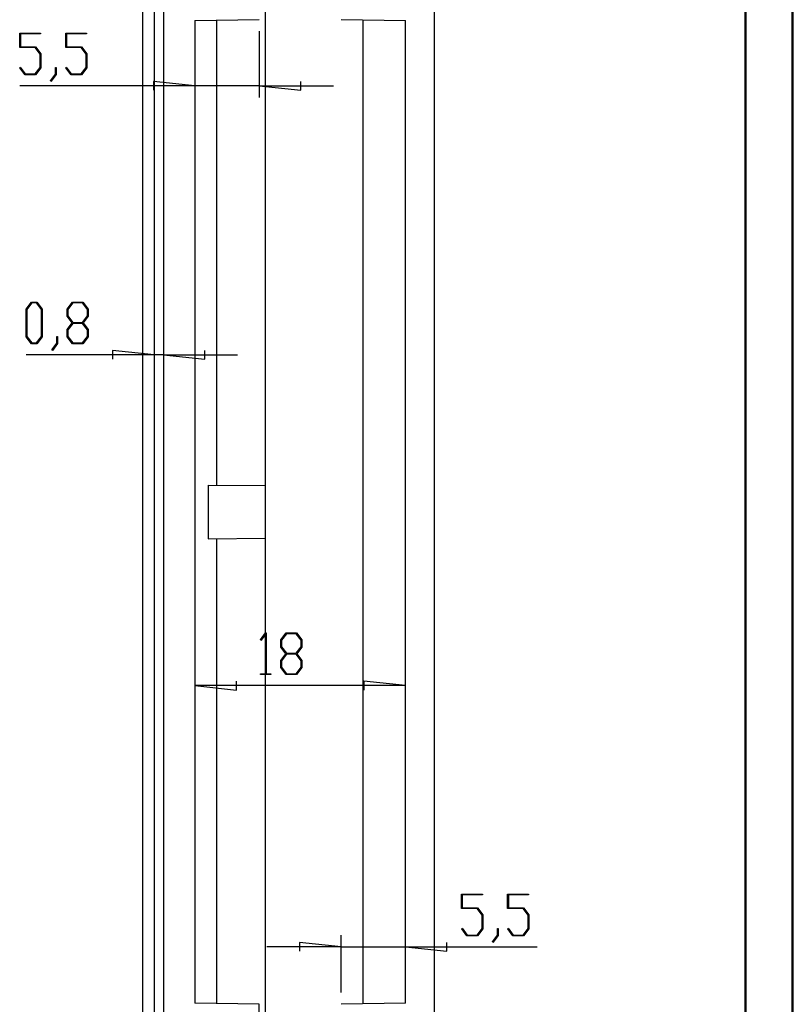
# Model space of a CAD drawing. Units: millimetres. Extents: x 0 to 841, y 0 to 595.
# Drawn here: x 676 to 841, y 244 to 454 of the extents above; entities that cross this region are included whole.
import ezdxf

# ---------------------------------------------------------------- set-up
doc = ezdxf.new("R2010")
doc.units = ezdxf.units.MM
doc.layers.add('LAYER_1', color=179, linetype='Continuous')
doc.layers.add('SLD-0', color=179, linetype='Continuous')

msp = doc.modelspace()

# ---------------------------------------------------------------- linework, layer by layer
at = {"color": 7, "linetype": 'Continuous', "lineweight": 50}
for p, q in [((841.14, 0.04), (841.14, 594.04)), ((831.14, 10.04), (831.14, 584.04))]:
    msp.add_line(p, q, dxfattribs=at)
at = {"layer": 'LAYER_1'}
for p, q in [((675.91, 448.29), (675.91, 451.4)), ((675.91, 451.4), (680.35, 451.4)), ((680.35, 451.21), (676.05, 451.21)), ((676.05, 451.21), (676.05, 448.49)), ((680.35, 451.4), (680.35, 451.21)), ((685.75, 448.29), (685.75, 451.4)), ((685.75, 451.4), (690.2, 451.4)), ((690.2, 451.21), (685.9, 451.21)), ((685.9, 451.21), (685.9, 448.49)), ((690.2, 451.4), (690.2, 451.21)), ((727.14, 451.8), (727.14, 437.62)), ((679.23, 448.29), (675.91, 448.29)), ((676.05, 448.49), (679.29, 448.49)), ((680.28, 446.9), (679.23, 448.29)), ((679.29, 448.49), (680.43, 446.97)), ((689.07, 448.29), (685.75, 448.29)), ((685.9, 448.49), (689.13, 448.49)), ((690.12, 446.9), (689.07, 448.29)), ((689.13, 448.49), (690.27, 446.97)), ((680.28, 444.05), (680.28, 446.9)), ((680.43, 446.97), (680.43, 443.98)), ((690.12, 444.05), (690.12, 446.9)), ((690.27, 446.97), (690.27, 443.98)), ((675.93, 443.95), (676.03, 444.09)), ((676.03, 444.09), (677.1, 442.66)), ((679.23, 442.66), (680.28, 444.05)), ((685.77, 443.95), (685.88, 444.09)), ((685.88, 444.09), (686.94, 442.66)), ((689.07, 442.66), (690.12, 444.05)), ((677.05, 442.47), (675.93, 443.95)), ((679.29, 442.47), (677.05, 442.47)), ((677.1, 442.66), (679.23, 442.66)), ((680.43, 443.98), (679.29, 442.47)), ((682.49, 441.18), (683.56, 442.6)), ((683.71, 442.53), (682.6, 441.03)), ((683.56, 442.6), (683.56, 444.02)), ((683.56, 444.02), (683.71, 444.02)), ((683.71, 444.02), (683.71, 442.53)), ((686.89, 442.47), (685.77, 443.95)), ((689.13, 442.47), (686.89, 442.47)), ((686.94, 442.66), (689.07, 442.66)), ((690.27, 443.98), (689.13, 442.47)), ((713.39, 440.12), (675.91, 440.12)), ((682.6, 441.03), (682.49, 441.18)), ((713.39, 440.12), (704.5, 441.08)), ((704.5, 441.08), (704.5, 439.17)), ((727.14, 440.12), (713.39, 440.12)), ((727.14, 440.12), (736.03, 439.17)), ((727.14, 440.12), (743.02, 440.12)), ((736.03, 439.17), (736.03, 441.08)), ((677.3, 392.4), (678.44, 393.92)), ((678.49, 393.73), (677.44, 392.33)), ((678.44, 393.92), (679.58, 393.92)), ((679.53, 393.73), (678.49, 393.73)), ((680.58, 392.33), (679.53, 393.73)), ((679.58, 393.92), (680.72, 392.4)), ((686.05, 392.4), (687.19, 393.92)), ((687.24, 393.73), (686.2, 392.33)), ((687.19, 393.92), (689.43, 393.92)), ((689.37, 393.73), (687.24, 393.73)), ((690.42, 392.33), (689.37, 393.73)), ((689.43, 393.92), (690.57, 392.4)), ((677.3, 386.5), (677.3, 392.4)), ((677.44, 392.33), (677.44, 386.57)), ((680.58, 386.57), (680.58, 392.33)), ((680.72, 392.4), (680.72, 386.5)), ((686.05, 390.87), (686.05, 392.4)), ((686.2, 392.33), (686.2, 390.95)), ((690.42, 390.95), (690.42, 392.33)), ((690.57, 392.4), (690.57, 390.87)), ((687.11, 389.45), (686.05, 390.87)), ((686.05, 388.03), (687.11, 389.45)), ((686.2, 390.95), (687.24, 389.55)), ((687.24, 389.35), (686.2, 387.96)), ((687.24, 389.55), (689.37, 389.55)), ((689.37, 389.35), (687.24, 389.35)), ((689.37, 389.55), (690.42, 390.95)), ((690.42, 387.96), (689.37, 389.35)), ((690.57, 390.87), (689.5, 389.45)), ((689.5, 389.45), (690.57, 388.03)), ((686.05, 386.5), (686.05, 388.03)), ((686.2, 387.96), (686.2, 386.57)), ((690.42, 386.57), (690.42, 387.96)), ((690.57, 388.03), (690.57, 386.5)), ((678.44, 384.99), (677.3, 386.5)), ((677.44, 386.57), (678.49, 385.18)), ((678.49, 385.18), (679.53, 385.18)), ((679.53, 385.18), (680.58, 386.57)), ((680.72, 386.5), (679.58, 384.99)), ((682.79, 383.7), (683.86, 385.12)), ((683.86, 385.12), (683.86, 386.54)), ((683.86, 386.54), (684.01, 386.54)), ((684.01, 386.54), (684.01, 385.05)), ((687.19, 384.99), (686.05, 386.5)), ((686.2, 386.57), (687.24, 385.18)), ((687.24, 385.18), (689.37, 385.18)), ((689.37, 385.18), (690.42, 386.57)), ((690.57, 386.5), (689.43, 384.99)), ((679.58, 384.99), (678.44, 384.99)), ((682.9, 383.55), (682.79, 383.7)), ((684.01, 385.05), (682.9, 383.55)), ((689.43, 384.99), (687.19, 384.99)), ((704.64, 382.64), (695.75, 383.59)), ((695.75, 383.59), (695.75, 381.69)), ((715.53, 381.69), (715.53, 383.59)), ((704.64, 382.64), (677.3, 382.64)), ((706.64, 382.64), (704.64, 382.64)), ((706.64, 382.64), (715.53, 381.69)), ((706.64, 382.64), (722.52, 382.64)), ((727.38, 321.73), (728.5, 323.22)), ((728.46, 322.89), (727.49, 321.59)), ((728.46, 314.47), (728.46, 322.89)), ((728.5, 323.22), (728.6, 323.22)), ((728.6, 323.22), (728.6, 314.47)), ((731.74, 321.7), (732.88, 323.22)), ((732.94, 323.02), (731.89, 321.62)), ((732.88, 323.22), (735.12, 323.22)), ((735.07, 323.02), (732.94, 323.02)), ((736.12, 321.62), (735.07, 323.02)), ((735.12, 323.22), (736.26, 321.7)), ((727.49, 321.59), (727.38, 321.73)), ((731.74, 320.17), (731.74, 321.7)), ((732.81, 318.75), (731.74, 320.17)), ((731.89, 321.62), (731.89, 320.24)), ((731.89, 320.24), (732.94, 318.84)), ((735.07, 318.84), (736.12, 320.24)), ((736.26, 320.17), (735.2, 318.75)), ((736.12, 320.24), (736.12, 321.62)), ((736.26, 321.7), (736.26, 320.17)), ((731.74, 317.33), (732.81, 318.75)), ((732.94, 318.65), (731.89, 317.25)), ((732.94, 318.84), (735.07, 318.84)), ((735.07, 318.65), (732.94, 318.65)), ((736.12, 317.25), (735.07, 318.65)), ((735.2, 318.75), (736.26, 317.33)), ((731.74, 315.8), (731.74, 317.33)), ((732.88, 314.28), (731.74, 315.8)), ((731.89, 317.25), (731.89, 315.87)), ((731.89, 315.87), (732.94, 314.47)), ((735.07, 314.47), (736.12, 315.87)), ((736.26, 315.8), (735.12, 314.28)), ((736.12, 315.87), (736.12, 317.25)), ((736.26, 317.33), (736.26, 315.8)), ((727.44, 314.28), (727.44, 314.47)), ((727.44, 314.47), (728.46, 314.47)), ((729.63, 314.28), (727.44, 314.28)), ((728.6, 314.47), (729.63, 314.47)), ((729.63, 314.47), (729.63, 314.28)), ((735.12, 314.28), (732.88, 314.28)), ((732.94, 314.47), (735.07, 314.47)), ((713.39, 311.94), (722.28, 310.99)), ((758.39, 311.94), (713.39, 311.94)), ((722.28, 310.99), (722.28, 312.89)), ((758.39, 311.94), (749.5, 312.89)), ((749.5, 312.89), (749.5, 310.99)), ((770.42, 264.27), (770.42, 267.38)), ((770.42, 267.38), (774.86, 267.38)), ((774.86, 267.38), (774.86, 267.19)), ((780.26, 264.27), (780.26, 267.38)), ((780.26, 267.38), (784.7, 267.38)), ((784.7, 267.38), (784.7, 267.19)), ((774.86, 267.19), (770.56, 267.19)), ((770.56, 267.19), (770.56, 264.46)), ((784.7, 267.19), (780.41, 267.19)), ((780.41, 267.19), (780.41, 264.46)), ((773.74, 264.27), (770.42, 264.27)), ((770.56, 264.46), (773.8, 264.46)), ((774.79, 262.88), (773.74, 264.27)), ((773.8, 264.46), (774.93, 262.95)), ((783.58, 264.27), (780.26, 264.27)), ((780.41, 264.46), (783.64, 264.46)), ((784.63, 262.88), (783.58, 264.27)), ((783.64, 264.46), (784.78, 262.95)), ((774.79, 260.03), (774.79, 262.88)), ((774.93, 262.95), (774.93, 259.96)), ((784.63, 260.03), (784.63, 262.88)), ((784.78, 262.95), (784.78, 259.96)), ((770.43, 259.92), (770.54, 260.06)), ((771.55, 258.44), (770.43, 259.92)), ((770.54, 260.06), (771.61, 258.63)), ((773.74, 258.63), (774.79, 260.03)), ((774.93, 259.96), (773.8, 258.44)), ((778.07, 258.58), (778.07, 259.99)), ((778.07, 259.99), (778.21, 259.99)), ((778.21, 259.99), (778.21, 258.5)), ((780.28, 259.92), (780.38, 260.06)), ((781.4, 258.44), (780.28, 259.92)), ((780.38, 260.06), (781.45, 258.63)), ((783.58, 258.63), (784.63, 260.03)), ((784.78, 259.96), (783.64, 258.44)), ((744.64, 256.1), (735.75, 257.05)), ((735.75, 257.05), (735.75, 255.15)), ((744.64, 246.32), (744.64, 258.6)), ((767.28, 255.15), (767.28, 257.05)), ((773.8, 258.44), (771.55, 258.44)), ((771.61, 258.63), (773.74, 258.63)), ((777, 257.16), (778.07, 258.58)), ((777.1, 257.01), (777, 257.16)), ((778.21, 258.5), (777.1, 257.01)), ((783.64, 258.44), (781.4, 258.44)), ((781.45, 258.63), (783.58, 258.63)), ((744.64, 256.1), (728.77, 256.1)), ((744.64, 256.1), (758.39, 256.1)), ((758.39, 256.1), (767.28, 255.15)), ((758.39, 256.1), (786.58, 256.1))]:
    msp.add_line(p, q, dxfattribs=at)
at = {"layer": 'SLD-0'}
for p, q in [((764.64, 194.32), (764.64, 503.8)), ((706.64, 489.76), (706.64, 208.36)), ((702.14, 473.09), (702.14, 225.04)), ((704.64, 473.09), (704.64, 225.04)), ((728.39, 471.82), (728.39, 354.69)), ((713.39, 454.06), (727.14, 454.3)), ((713.39, 454.06), (713.39, 244.06)), ((718.05, 354.78), (718.05, 454.14)), ((744.64, 454.3), (758.39, 454.06)), ((749.29, 454.22), (749.29, 243.9)), ((758.39, 244.06), (758.39, 454.06)), ((716.21, 354.79), (716.21, 343.33)), ((716.21, 354.79), (728.39, 354.69)), ((728.39, 354.69), (728.39, 343.44)), ((716.21, 343.33), (728.39, 343.44)), ((718.05, 243.98), (718.05, 343.35)), ((728.39, 343.44), (728.39, 226.3)), ((727.14, 243.82), (713.39, 244.06)), ((727.14, 243.82), (713.39, 244.06)), ((727.14, 239.69), (727.14, 243.82)), ((758.39, 244.06), (744.64, 243.82))]:
    msp.add_line(p, q, dxfattribs=at)

doc.saveas('drawing.dxf')
